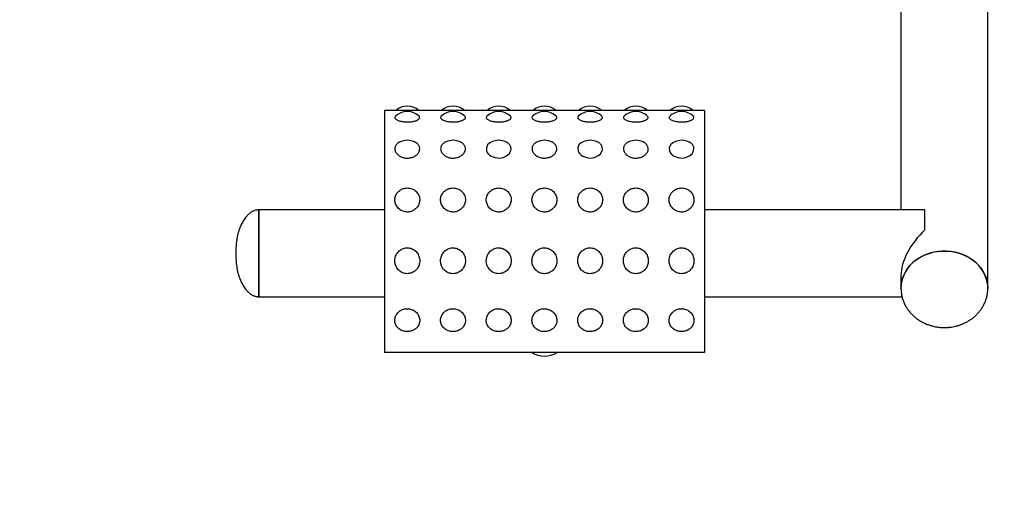
# Model space of a CAD drawing. Extents: x -160369 to -151969, y -84120 to -78180.
# Drawn here: x -154134 to -153919, y -82805 to -82703 of the extents above; entities that cross this region are included whole.
import ezdxf

# ---------------------------------------------------------------- set-up
doc = ezdxf.new("R2010")
doc.units = 0
doc.header["$MEASUREMENT"] = 0
doc.layers.get('Defpoints').update_dxf_attribs({"linetype": 'CONTINUOUS'})
doc.layers.add('FORMAT', color=7, linetype='CONTINUOUS')
doc.styles.get("Standard").update_dxf_attribs({"font": 'arial.ttf', "height": 40})
doc.styles.add('样式_1', font='arial.ttf', dxfattribs={"height": 100})
doc.dimstyles.new('副本 STANDAR字体放大2倍', dxfattribs={"dimtxt": 40, "dimasz": 0.18, "dimexe": 0.18, "dimexo": 0.0625, "dimgap": 1, "dimtad": 1, "dimdec": 0, "dimzin": 0, "dimdsep": 46, "dimtxsty": 'Standard', "dimcen": 0.09, "dimadec": 0, "dimazin": 0, "dimtfac": 1, "dimtdec": 0, "dimtofl": 0, "dimtmove": 0, "dimatfit": 3, "dimfxl": 1, "dimtolj": 1, "dimtzin": 0, "dimarcsym": 0})

# ---------------------------------------------------------------- blocks, each defined once
blk = doc.blocks.new('*D136')
at = {"layer": 'Defpoints', "color": 0, "transparency": 16777216}
for p in [(-153812.59, -81922.55), (-154795.82, -83424.47), (-153812.59, -83424.47)]:
    blk.add_point(p, dxfattribs=at)
at = {"layer": 'FORMAT', "color": 0, "lineweight": -2, "transparency": 16777216}
for p, q in [((-153812.65, -81922.55), (-154796, -81922.55)), ((-154795.82, -81922.73), (-154795.82, -83424.29)), ((-153812.65, -83424.47), (-154796, -83424.47))]:
    blk.add_line(p, q, dxfattribs=at)
at = {"layer": 'FORMAT', "color": 0, "transparency": 16777216}
for points in [[(-154795.85, -81922.73), (-154795.79, -81922.73), (-154795.82, -81922.55)], [(-154795.85, -83424.29), (-154795.79, -83424.29), (-154795.82, -83424.47)]]:
    blk.add_solid(points, dxfattribs=at)
at = {"layer": 'FORMAT', "color": 0, "transparency": 16777216, "insert": (-154847.91, -82673.51), "char_height": 100, "attachment_point": 5, "rotation": 90, "style": '样式_1'}
blk.add_mtext('\\A1;3821', dxfattribs=at)

msp = doc.modelspace()

# ---------------------------------------------------------------- linework, layer by layer
at = {"layer": 'FORMAT'}
for p, q in [((-153941.59, -82659.21), (-153941.59, -82744.19)), ((-153922.59, -82761.35), (-153922.59, -82678.36)), ((-153984.59, -82722.44), (-154054.59, -82722.44)), ((-154054.59, -82722.44), (-154054.59, -82775.37)), ((-153984.59, -82722.44), (-153984.59, -82775.37)), ((-154054.59, -82744.19), (-154082.09, -82744.19)), ((-154082.09, -82763.19), (-154082.09, -82744.19)), ((-154082.09, -82744.19), (-154082.09, -82753.69)), ((-153936.95, -82744.19), (-153984.59, -82744.19)), ((-153936.34, -82748.56), (-153936.34, -82744.22)), ((-154082.09, -82753.69), (-154082.09, -82763.19)), ((-153941.59, -82758.54), (-153941.59, -82761.35)), ((-154082.09, -82763.19), (-154054.59, -82763.19)), ((-153984.59, -82763.19), (-153941.36, -82763.19)), ((-153984.59, -82775.37), (-154054.59, -82775.37))]:
    msp.add_line(p, q, dxfattribs=at)
at = {"layer": 'FORMAT', "flags": 128}
for points in [[(-154031.09, -82729.31), (-154031.52, -82729.51), (-154032.03, -82730), (-154032.29, -82730.61), (-154032.24, -82731.28), (-154032.09, -82731.61), (-154031.87, -82731.92), (-154031.57, -82732.21), (-154031.22, -82732.45), (-154030.39, -82732.77), (-154029.5, -82732.86), (-154028.64, -82732.73), (-154027.88, -82732.4), (-154027.3, -82731.9), (-154026.95, -82731.28), (-154026.88, -82730.84), (-154026.88, -82730.84)], [(-154011.09, -82729.31), (-154011.52, -82729.51), (-154012.03, -82730), (-154012.29, -82730.61), (-154012.24, -82731.28), (-154012.09, -82731.61), (-154011.87, -82731.92), (-154011.57, -82732.21), (-154011.22, -82732.45), (-154010.39, -82732.77), (-154009.5, -82732.86), (-154008.64, -82732.73), (-154007.88, -82732.4), (-154007.3, -82731.9), (-154006.95, -82731.28), (-154006.88, -82730.84), (-154006.88, -82730.84)], [(-153991.09, -82729.31), (-153991.52, -82729.51), (-153992.03, -82730), (-153992.29, -82730.61), (-153992.24, -82731.28), (-153992.09, -82731.61), (-153991.87, -82731.92), (-153991.57, -82732.21), (-153991.22, -82732.45), (-153990.39, -82732.77), (-153989.5, -82732.86), (-153988.64, -82732.73), (-153987.88, -82732.4), (-153987.3, -82731.9), (-153986.95, -82731.28), (-153986.88, -82730.84), (-153986.88, -82730.84)], [(-153941.59, -82761.42), (-153941.58, -82760.96), (-153941.5, -82760.17), (-153941.32, -82759.4), (-153941.06, -82758.64), (-153940.71, -82757.91), (-153940.28, -82757.21), (-153939.78, -82756.55), (-153939.21, -82755.93), (-153938.56, -82755.37), (-153937.86, -82754.86), (-153937.11, -82754.41), (-153936.31, -82754.03), (-153935.46, -82753.71), (-153934.59, -82753.47), (-153933.69, -82753.3), (-153932.78, -82753.2), (-153931.87, -82753.19), (-153930.95, -82753.24), (-153930.04, -82753.38), (-153929.16, -82753.58), (-153928.3, -82753.86), (-153927.48, -82754.21), (-153926.7, -82754.63), (-153925.97, -82755.11), (-153925.3, -82755.65), (-153924.69, -82756.24), (-153924.15, -82756.88), (-153923.68, -82757.56), (-153923.3, -82758.27), (-153922.99, -82759.02), (-153922.77, -82759.78), (-153922.64, -82760.56), (-153922.59, -82761.35), (-153922.59, -82761.35)], [(-153922.6, -82761.65), (-153922.6, -82761.55), (-153922.62, -82760.76), (-153922.73, -82759.98), (-153922.93, -82759.21), (-153923.21, -82758.45), (-153923.58, -82757.73), (-153924.02, -82757.04), (-153924.55, -82756.39), (-153925.14, -82755.79), (-153925.8, -82755.24), (-153926.51, -82754.74), (-153927.28, -82754.31), (-153928.09, -82753.94), (-153928.94, -82753.65), (-153929.82, -82753.42), (-153930.72, -82753.27), (-153931.64, -82753.19), (-153932.55, -82753.19), (-153933.47, -82753.27), (-153934.37, -82753.42), (-153935.25, -82753.65), (-153936.1, -82753.94), (-153936.91, -82754.31), (-153937.68, -82754.74), (-153938.39, -82755.24), (-153939.05, -82755.79), (-153939.64, -82756.39), (-153940.16, -82757.04), (-153940.61, -82757.73), (-153940.98, -82758.45), (-153941.26, -82759.21), (-153941.46, -82759.98), (-153941.57, -82760.76), (-153941.59, -82761.35)]]:
    msp.add_lwpolyline(points, dxfattribs=at)
at = {"layer": 'FORMAT'}
for centre, radius, start, end in [((-153970.32, -82704.47), 720, 180, 270), ((-154049.59, -82726.43), 3.75, 90, 133.606), ((-154049.59, -82725.24), 3.75, 48.2338, 131.7662), ((-154049.59, -82726.43), 3.75, 46.6385, 90), ((-154039.59, -82726.43), 3.75, 90, 133.606), ((-154039.59, -82725.24), 3.75, 48.2338, 131.7662), ((-154039.59, -82726.43), 3.75, 46.6385, 90), ((-154029.59, -82726.43), 3.75, 90, 133.606), ((-154029.59, -82725.24), 3.75, 48.2338, 131.7662), ((-154029.59, -82726.43), 3.75, 46.6385, 90), ((-154019.59, -82726.43), 3.75, 90, 133.606), ((-154019.59, -82725.24), 3.75, 48.2338, 131.7662), ((-154019.59, -82726.43), 3.75, 46.6385, 90), ((-154009.59, -82726.43), 3.75, 90, 133.606), ((-154009.59, -82725.24), 3.75, 48.2338, 131.7662), ((-154009.59, -82726.43), 3.75, 46.6385, 90), ((-153999.59, -82726.43), 3.75, 90, 133.606), ((-153999.59, -82725.24), 3.75, 48.2338, 131.7662), ((-153999.59, -82726.43), 3.75, 46.6385, 90), ((-153989.59, -82726.43), 3.75, 90, 133.606), ((-153989.59, -82725.24), 3.75, 48.2338, 131.7662), ((-153989.59, -82726.43), 3.75, 46.6385, 90), ((-154049.59, -82732.73), 3.75, 90, 113.6397), ((-154049.59, -82732.73), 3.75, 65.9541, 90), ((-154039.59, -82732.73), 3.75, 90, 113.6397), ((-154039.59, -82732.73), 3.75, 65.9541, 90), ((-154029.59, -82732.73), 3.75, 90, 113.6436), ((-154029.59, -82732.73), 3.75, 65.6906, 90), ((-154019.59, -82732.73), 3.75, 90, 113.6397), ((-154019.59, -82732.73), 3.75, 65.9541, 90), ((-154009.59, -82732.73), 3.75, 90, 113.6436), ((-154009.59, -82732.73), 3.75, 65.6906, 90), ((-153999.59, -82732.73), 3.75, 90, 113.6397), ((-153999.59, -82732.73), 3.75, 65.9541, 90), ((-153989.59, -82732.73), 3.75, 90, 113.6436), ((-153989.59, -82732.73), 3.75, 65.6906, 90), ((-154019.59, -82771.19), 5, 236.6241, 303.3759)]:
    msp.add_arc(centre, radius, start, end, dxfattribs=at)
for major_axis, start_param, end_param in [((-8.26, 8.26), 5.693613, 5.765782), ((8.26, 8.26), 1.517214, 2.62419)]:
    msp.add_ellipse((-153932.09, -82753.69), major_axis=major_axis, ratio=0.569118, start_param=start_param, end_param=end_param, dxfattribs=at)
for points, knots in [([(-154052.17, -82723.73), (-154052.23, -82723.8), (-154052.38, -82723.96), (-154052.24, -82724.21), (-154051.99, -82724.42), (-154051.73, -82724.57), (-154051.39, -82724.7), (-154050.89, -82724.85), (-154050.27, -82724.95), (-154049.78, -82724.96), (-154049.59, -82724.97)], [0, 0, 0, 0, 0.149596, 0.339125, 0.434473, 0.529801, 0.623, 0.716181, 0.894492, 1, 1, 1, 1]), ([(-154049.59, -82724.97), (-154049.3, -82724.96), (-154048.7, -82724.93), (-154047.9, -82724.75), (-154047.29, -82724.5), (-154046.92, -82724.2), (-154046.82, -82723.92), (-154046.98, -82723.78), (-154047.04, -82723.73)], [0, 0, 0, 0, 0.171721, 0.34332, 0.516434, 0.696503, 0.883127, 1, 1, 1, 1]), ([(-154042.17, -82723.73), (-154042.23, -82723.8), (-154042.38, -82723.96), (-154042.24, -82724.21), (-154041.99, -82724.42), (-154041.73, -82724.57), (-154041.39, -82724.7), (-154040.89, -82724.85), (-154040.27, -82724.95), (-154039.78, -82724.96), (-154039.59, -82724.97)], [0, 0, 0, 0, 0.149596, 0.339125, 0.434472, 0.5298, 0.623, 0.716178, 0.894489, 1, 1, 1, 1]), ([(-154039.59, -82724.97), (-154039.3, -82724.96), (-154038.7, -82724.93), (-154037.9, -82724.75), (-154037.29, -82724.5), (-154036.92, -82724.2), (-154036.82, -82723.92), (-154036.98, -82723.78), (-154037.04, -82723.73)], [0, 0, 0, 0, 0.171719, 0.343318, 0.516434, 0.696503, 0.883127, 1, 1, 1, 1]), ([(-154032.17, -82723.73), (-154032.23, -82723.8), (-154032.38, -82723.96), (-154032.25, -82724.21), (-154031.99, -82724.42), (-154031.73, -82724.57), (-154031.39, -82724.7), (-154030.89, -82724.85), (-154030.27, -82724.95), (-154029.78, -82724.96), (-154029.59, -82724.97)], [0, 0, 0, 0, 0.149596, 0.339125, 0.434472, 0.529801, 0.623001, 0.716179, 0.894489, 1, 1, 1, 1]), ([(-154029.59, -82724.97), (-154029.3, -82724.96), (-154028.7, -82724.93), (-154027.9, -82724.75), (-154027.29, -82724.5), (-154026.92, -82724.2), (-154026.82, -82723.92), (-154026.98, -82723.78), (-154027.04, -82723.73)], [0, 0, 0, 0, 0.1717189, 0.3433184, 0.5164327, 0.696503, 0.8831273, 1, 1, 1, 1]), ([(-154022.17, -82723.73), (-154022.23, -82723.8), (-154022.38, -82723.96), (-154022.24, -82724.21), (-154021.99, -82724.42), (-154021.73, -82724.57), (-154021.39, -82724.7), (-154020.89, -82724.85), (-154020.27, -82724.95), (-154019.78, -82724.96), (-154019.59, -82724.97)], [0, 0, 0, 0, 0.149596, 0.339125, 0.434473, 0.529801, 0.623, 0.716181, 0.894492, 1, 1, 1, 1]), ([(-154019.59, -82724.97), (-154019.3, -82724.96), (-154018.7, -82724.93), (-154017.9, -82724.75), (-154017.29, -82724.5), (-154016.92, -82724.2), (-154016.82, -82723.92), (-154016.98, -82723.78), (-154017.04, -82723.73)], [0, 0, 0, 0, 0.171721, 0.34332, 0.516434, 0.696503, 0.883127, 1, 1, 1, 1]), ([(-154012.17, -82723.73), (-154012.23, -82723.8), (-154012.38, -82723.96), (-154012.24, -82724.21), (-154011.99, -82724.42), (-154011.73, -82724.57), (-154011.39, -82724.7), (-154010.89, -82724.85), (-154010.27, -82724.95), (-154009.78, -82724.96), (-154009.59, -82724.97)], [0, 0, 0, 0, 0.149596, 0.339125, 0.434472, 0.5298, 0.623, 0.716178, 0.894489, 1, 1, 1, 1]), ([(-154009.59, -82724.97), (-154009.3, -82724.96), (-154008.7, -82724.93), (-154007.9, -82724.75), (-154007.29, -82724.5), (-154006.92, -82724.2), (-154006.82, -82723.92), (-154006.98, -82723.78), (-154007.04, -82723.73)], [0, 0, 0, 0, 0.171719, 0.343318, 0.516434, 0.696503, 0.883127, 1, 1, 1, 1]), ([(-154002.17, -82723.73), (-154002.23, -82723.8), (-154002.38, -82723.96), (-154002.25, -82724.21), (-154001.99, -82724.42), (-154001.73, -82724.57), (-154001.39, -82724.7), (-154000.89, -82724.85), (-154000.27, -82724.95), (-153999.78, -82724.96), (-153999.59, -82724.97)], [0, 0, 0, 0, 0.149596, 0.339126, 0.434473, 0.529802, 0.623002, 0.716181, 0.894492, 1, 1, 1, 1]), ([(-153999.59, -82724.97), (-153999.3, -82724.96), (-153998.7, -82724.93), (-153997.9, -82724.75), (-153997.29, -82724.5), (-153996.92, -82724.2), (-153996.82, -82723.92), (-153996.98, -82723.78), (-153997.04, -82723.73)], [0, 0, 0, 0, 0.171721, 0.34332, 0.516434, 0.696503, 0.883127, 1, 1, 1, 1]), ([(-153992.17, -82723.73), (-153992.23, -82723.8), (-153992.38, -82723.96), (-153992.24, -82724.21), (-153991.99, -82724.42), (-153991.73, -82724.57), (-153991.39, -82724.7), (-153990.89, -82724.85), (-153990.27, -82724.95), (-153989.78, -82724.96), (-153989.59, -82724.97)], [0, 0, 0, 0, 0.149596, 0.339125, 0.434472, 0.5298, 0.623, 0.716179, 0.894489, 1, 1, 1, 1]), ([(-153989.59, -82724.97), (-153989.3, -82724.96), (-153988.7, -82724.93), (-153987.9, -82724.75), (-153987.29, -82724.5), (-153986.92, -82724.2), (-153986.82, -82723.92), (-153986.98, -82723.78), (-153987.04, -82723.73)], [0, 0, 0, 0, 0.171721, 0.34332, 0.516434, 0.696503, 0.883127, 1, 1, 1, 1]), ([(-154052.31, -82730.84), (-154052.28, -82731.06), (-154052.22, -82731.51), (-154051.81, -82732.03), (-154051.36, -82732.37), (-154050.85, -82732.65), (-154050.12, -82732.86), (-154049.21, -82732.88), (-154048.35, -82732.67), (-154047.63, -82732.27), (-154047.11, -82731.71), (-154046.84, -82731.06), (-154046.88, -82730.5), (-154047.08, -82730.09), (-154047.31, -82729.8), (-154047.61, -82729.55), (-154047.86, -82729.38), (-154048.04, -82729.32), (-154048.07, -82729.31)], [0, 0, 0, 0, 0.085298, 0.170648, 0.213016, 0.255374, 0.336416, 0.414358, 0.490941, 0.5684, 0.648471, 0.731783, 0.817657, 0.861158, 0.904653, 0.947463, 0.990264, 1, 1, 1, 1]), ([(-154051.09, -82729.31), (-154051.16, -82729.33), (-154051.5, -82729.45), (-154051.93, -82729.82), (-154052.27, -82730.33), (-154052.3, -82730.69), (-154052.31, -82730.84)], [0, 0, 0, 0, 0.0917666, 0.4207275, 0.7629164, 1, 1, 1, 1]), ([(-154042.31, -82730.84), (-154042.28, -82731.06), (-154042.22, -82731.51), (-154041.81, -82732.03), (-154041.36, -82732.37), (-154040.85, -82732.65), (-154040.12, -82732.86), (-154039.21, -82732.88), (-154038.35, -82732.67), (-154037.63, -82732.27), (-154037.11, -82731.71), (-154036.84, -82731.06), (-154036.88, -82730.5), (-154037.08, -82730.09), (-154037.31, -82729.8), (-154037.61, -82729.55), (-154037.86, -82729.38), (-154038.04, -82729.32), (-154038.07, -82729.31)], [0, 0, 0, 0, 0.085298, 0.170648, 0.213016, 0.255373, 0.336417, 0.414357, 0.490941, 0.5684, 0.648471, 0.731784, 0.817658, 0.861159, 0.904653, 0.947464, 0.990266, 1, 1, 1, 1]), ([(-154041.09, -82729.31), (-154041.16, -82729.33), (-154041.5, -82729.45), (-154041.93, -82729.82), (-154042.27, -82730.33), (-154042.3, -82730.69), (-154042.31, -82730.84)], [0, 0, 0, 0, 0.091762, 0.420725, 0.762915, 1, 1, 1, 1]), ([(-154026.88, -82730.84), (-154026.91, -82730.62), (-154026.97, -82730.17), (-154027.39, -82729.71), (-154027.77, -82729.44), (-154027.98, -82729.35), (-154028.05, -82729.31)], [0, 0, 0, 0, 0.360554, 0.721327, 0.900413, 1, 1, 1, 1]), ([(-154022.31, -82730.84), (-154022.28, -82731.06), (-154022.22, -82731.51), (-154021.81, -82732.03), (-154021.36, -82732.37), (-154020.85, -82732.65), (-154020.12, -82732.86), (-154019.21, -82732.88), (-154018.35, -82732.67), (-154017.63, -82732.27), (-154017.11, -82731.71), (-154016.84, -82731.06), (-154016.88, -82730.5), (-154017.08, -82730.09), (-154017.31, -82729.8), (-154017.61, -82729.55), (-154017.86, -82729.38), (-154018.04, -82729.32), (-154018.07, -82729.31)], [0, 0, 0, 0, 0.085298, 0.170648, 0.213015, 0.255373, 0.336416, 0.414358, 0.490941, 0.5684, 0.648471, 0.731783, 0.817657, 0.861158, 0.904653, 0.947463, 0.990264, 1, 1, 1, 1]), ([(-154021.09, -82729.31), (-154021.16, -82729.33), (-154021.5, -82729.45), (-154021.93, -82729.82), (-154022.27, -82730.33), (-154022.3, -82730.69), (-154022.31, -82730.84)], [0, 0, 0, 0, 0.091762, 0.420725, 0.762915, 1, 1, 1, 1]), ([(-154006.88, -82730.84), (-154006.91, -82730.62), (-154006.97, -82730.17), (-154007.39, -82729.71), (-154007.77, -82729.44), (-154007.98, -82729.35), (-154008.05, -82729.31)], [0, 0, 0, 0, 0.360556, 0.721331, 0.900417, 1, 1, 1, 1]), ([(-154002.31, -82730.84), (-154002.28, -82731.06), (-154002.22, -82731.51), (-154001.81, -82732.03), (-154001.36, -82732.37), (-154000.85, -82732.65), (-154000.12, -82732.86), (-153999.21, -82732.88), (-153998.35, -82732.67), (-153997.63, -82732.27), (-153997.11, -82731.71), (-153996.84, -82731.06), (-153996.88, -82730.5), (-153997.08, -82730.09), (-153997.31, -82729.8), (-153997.61, -82729.55), (-153997.86, -82729.38), (-153998.04, -82729.32), (-153998.07, -82729.31)], [0, 0, 0, 0, 0.085298, 0.170648, 0.213015, 0.255374, 0.336416, 0.414358, 0.490941, 0.568399, 0.64847, 0.731783, 0.817657, 0.861158, 0.904653, 0.947463, 0.990264, 1, 1, 1, 1]), ([(-154001.09, -82729.31), (-154001.16, -82729.33), (-154001.5, -82729.45), (-154001.93, -82729.82), (-154002.27, -82730.33), (-154002.3, -82730.69), (-154002.31, -82730.84)], [0, 0, 0, 0, 0.091767, 0.420725, 0.762916, 1, 1, 1, 1]), ([(-153986.88, -82730.84), (-153986.91, -82730.62), (-153986.97, -82730.17), (-153987.39, -82729.71), (-153987.77, -82729.44), (-153987.98, -82729.35), (-153988.05, -82729.31)], [0, 0, 0, 0, 0.360556, 0.721327, 0.900417, 1, 1, 1, 1]), ([(-154049.59, -82739.4), (-154049.89, -82739.43), (-154050.49, -82739.48), (-154051.29, -82739.9), (-154051.9, -82740.52), (-154052.28, -82741.32), (-154052.36, -82742.22), (-154052.15, -82742.98), (-154051.83, -82743.52), (-154051.52, -82743.89), (-154051.15, -82744.19), (-154050.61, -82744.5), (-154049.87, -82744.7), (-154048.96, -82744.64), (-154048.14, -82744.29), (-154047.46, -82743.71), (-154047, -82742.93), (-154046.82, -82742.04), (-154046.94, -82741.28), (-154047.2, -82740.73), (-154047.46, -82740.35), (-154047.8, -82740.02), (-154048.3, -82739.68), (-154048.92, -82739.44), (-154049.41, -82739.41), (-154049.59, -82739.4)], [0, 0, 0, 0, 0.051338, 0.10264, 0.154396, 0.208231, 0.264026, 0.320872, 0.349235, 0.377593, 0.405121, 0.432643, 0.485199, 0.535964, 0.586243, 0.637469, 0.690607, 0.745835, 0.80248, 0.830977, 0.859468, 0.887324, 0.915173, 0.968465, 1, 1, 1, 1]), ([(-154039.59, -82739.4), (-154039.89, -82739.43), (-154040.49, -82739.48), (-154041.29, -82739.9), (-154041.9, -82740.52), (-154042.28, -82741.32), (-154042.36, -82742.22), (-154042.15, -82742.98), (-154041.83, -82743.52), (-154041.52, -82743.89), (-154041.15, -82744.19), (-154040.61, -82744.5), (-154039.87, -82744.7), (-154038.96, -82744.64), (-154038.14, -82744.29), (-154037.46, -82743.71), (-154037, -82742.93), (-154036.82, -82742.04), (-154036.94, -82741.28), (-154037.2, -82740.73), (-154037.46, -82740.35), (-154037.8, -82740.02), (-154038.3, -82739.68), (-154038.92, -82739.44), (-154039.41, -82739.41), (-154039.59, -82739.4)], [0, 0, 0, 0, 0.051339, 0.102641, 0.154396, 0.208232, 0.264026, 0.320873, 0.349235, 0.377593, 0.405121, 0.432644, 0.4852, 0.535963, 0.586244, 0.637469, 0.690608, 0.745835, 0.80248, 0.830977, 0.859469, 0.887324, 0.915174, 0.968465, 1, 1, 1, 1]), ([(-154029.59, -82739.4), (-154029.89, -82739.43), (-154030.49, -82739.48), (-154031.29, -82739.9), (-154031.9, -82740.52), (-154032.28, -82741.32), (-154032.36, -82742.22), (-154032.15, -82742.98), (-154031.83, -82743.52), (-154031.52, -82743.89), (-154031.15, -82744.19), (-154030.61, -82744.5), (-154029.87, -82744.7), (-154028.96, -82744.64), (-154028.14, -82744.29), (-154027.46, -82743.71), (-154027, -82742.93), (-154026.82, -82742.04), (-154026.94, -82741.28), (-154027.2, -82740.73), (-154027.46, -82740.35), (-154027.8, -82740.02), (-154028.3, -82739.68), (-154028.92, -82739.44), (-154029.41, -82739.41), (-154029.59, -82739.4)], [0, 0, 0, 0, 0.051339, 0.102641, 0.154396, 0.208232, 0.264026, 0.320873, 0.349236, 0.377593, 0.405122, 0.432643, 0.4852, 0.535964, 0.586244, 0.637469, 0.690608, 0.745835, 0.80248, 0.830977, 0.859469, 0.887324, 0.915174, 0.968466, 1, 1, 1, 1]), ([(-154019.59, -82739.4), (-154019.89, -82739.43), (-154020.49, -82739.48), (-154021.29, -82739.9), (-154021.9, -82740.52), (-154022.28, -82741.32), (-154022.36, -82742.22), (-154022.15, -82742.98), (-154021.83, -82743.52), (-154021.52, -82743.89), (-154021.15, -82744.19), (-154020.61, -82744.5), (-154019.87, -82744.7), (-154018.96, -82744.64), (-154018.14, -82744.29), (-154017.46, -82743.71), (-154017, -82742.93), (-154016.82, -82742.04), (-154016.94, -82741.28), (-154017.2, -82740.73), (-154017.46, -82740.35), (-154017.8, -82740.02), (-154018.3, -82739.68), (-154018.92, -82739.44), (-154019.41, -82739.41), (-154019.59, -82739.4)], [0, 0, 0, 0, 0.051338, 0.10264, 0.154396, 0.208231, 0.264026, 0.320872, 0.349235, 0.377593, 0.405121, 0.432643, 0.485199, 0.535964, 0.586243, 0.637469, 0.690607, 0.745835, 0.80248, 0.830977, 0.859468, 0.887324, 0.915173, 0.968465, 1, 1, 1, 1]), ([(-154009.59, -82739.4), (-154009.89, -82739.43), (-154010.49, -82739.48), (-154011.29, -82739.9), (-154011.9, -82740.52), (-154012.28, -82741.32), (-154012.36, -82742.22), (-154012.15, -82742.98), (-154011.83, -82743.52), (-154011.52, -82743.89), (-154011.15, -82744.19), (-154010.61, -82744.5), (-154009.87, -82744.7), (-154008.96, -82744.64), (-154008.14, -82744.29), (-154007.46, -82743.71), (-154007, -82742.93), (-154006.82, -82742.04), (-154006.94, -82741.28), (-154007.2, -82740.73), (-154007.46, -82740.35), (-154007.8, -82740.02), (-154008.3, -82739.68), (-154008.92, -82739.44), (-154009.41, -82739.41), (-154009.59, -82739.4)], [0, 0, 0, 0, 0.051339, 0.102641, 0.154396, 0.208232, 0.264026, 0.320873, 0.349235, 0.377593, 0.405121, 0.432643, 0.4852, 0.535964, 0.586243, 0.637469, 0.690608, 0.745835, 0.80248, 0.830977, 0.859469, 0.887324, 0.915174, 0.968466, 1, 1, 1, 1]), ([(-153999.59, -82739.4), (-153999.89, -82739.43), (-154000.49, -82739.48), (-154001.29, -82739.9), (-154001.9, -82740.52), (-154002.28, -82741.32), (-154002.36, -82742.22), (-154002.15, -82742.98), (-154001.83, -82743.52), (-154001.52, -82743.89), (-154001.15, -82744.19), (-154000.61, -82744.5), (-153999.87, -82744.7), (-153998.96, -82744.64), (-153998.14, -82744.29), (-153997.46, -82743.71), (-153997, -82742.93), (-153996.82, -82742.04), (-153996.94, -82741.28), (-153997.2, -82740.73), (-153997.46, -82740.35), (-153997.8, -82740.02), (-153998.3, -82739.68), (-153998.92, -82739.44), (-153999.41, -82739.41), (-153999.59, -82739.4)], [0, 0, 0, 0, 0.051338, 0.10264, 0.154396, 0.208231, 0.264025, 0.320872, 0.349235, 0.377592, 0.405121, 0.432643, 0.485199, 0.535963, 0.586243, 0.637468, 0.690607, 0.745834, 0.802479, 0.830976, 0.859468, 0.887324, 0.915173, 0.968465, 1, 1, 1, 1]), ([(-153989.59, -82739.4), (-153989.89, -82739.43), (-153990.49, -82739.48), (-153991.29, -82739.9), (-153991.9, -82740.52), (-153992.28, -82741.32), (-153992.36, -82742.22), (-153992.15, -82742.98), (-153991.83, -82743.52), (-153991.52, -82743.89), (-153991.15, -82744.19), (-153990.61, -82744.5), (-153989.87, -82744.7), (-153988.96, -82744.64), (-153988.14, -82744.29), (-153987.46, -82743.71), (-153987, -82742.93), (-153986.82, -82742.04), (-153986.94, -82741.28), (-153987.2, -82740.73), (-153987.46, -82740.35), (-153987.8, -82740.02), (-153988.3, -82739.68), (-153988.92, -82739.44), (-153989.41, -82739.41), (-153989.59, -82739.4)], [0, 0, 0, 0, 0.051338, 0.102641, 0.154396, 0.208231, 0.264026, 0.320873, 0.349236, 0.377593, 0.405121, 0.432643, 0.485199, 0.535964, 0.586243, 0.637469, 0.690607, 0.745835, 0.80248, 0.830977, 0.859468, 0.887324, 0.915173, 0.968465, 1, 1, 1, 1]), ([(-154082.09, -82744.19), (-154082.34, -82744.21), (-154082.83, -82744.25), (-154083.51, -82744.54), (-154084.12, -82744.96), (-154084.72, -82745.55), (-154085.29, -82746.28), (-154085.8, -82747.14), (-154086.28, -82748.16), (-154086.68, -82749.37), (-154086.94, -82750.78), (-154087.08, -82752.22), (-154087.09, -82753.2), (-154087.09, -82753.69)], [0, 0, 0, 0, 0.063248, 0.125047, 0.187757, 0.252037, 0.339032, 0.424473, 0.507239, 0.628826, 0.750225, 0.873564, 1, 1, 1, 1]), ([(-154049.59, -82758.15), (-154049.3, -82758.12), (-154048.7, -82758.06), (-154047.9, -82757.6), (-154047.29, -82756.92), (-154046.91, -82756.05), (-154046.83, -82755.07), (-154047.04, -82754.26), (-154047.36, -82753.68), (-154047.67, -82753.3), (-154048.04, -82752.98), (-154048.58, -82752.66), (-154049.32, -82752.45), (-154050.23, -82752.51), (-154051.05, -82752.87), (-154051.73, -82753.49), (-154052.19, -82754.31), (-154052.37, -82755.26), (-154052.25, -82756.08), (-154051.99, -82756.69), (-154051.73, -82757.11), (-154051.39, -82757.47), (-154050.89, -82757.85), (-154050.27, -82758.11), (-154049.78, -82758.14), (-154049.59, -82758.15)], [0, 0, 0, 0, 0.051339, 0.102641, 0.154396, 0.208231, 0.264026, 0.320872, 0.349235, 0.377593, 0.405121, 0.432643, 0.4852, 0.535964, 0.586243, 0.637469, 0.690607, 0.745835, 0.80248, 0.830977, 0.859469, 0.887324, 0.915174, 0.968466, 1, 1, 1, 1]), ([(-154039.59, -82758.15), (-154039.3, -82758.12), (-154038.7, -82758.06), (-154037.9, -82757.6), (-154037.29, -82756.92), (-154036.91, -82756.05), (-154036.83, -82755.07), (-154037.04, -82754.26), (-154037.36, -82753.68), (-154037.67, -82753.3), (-154038.04, -82752.98), (-154038.58, -82752.66), (-154039.32, -82752.45), (-154040.23, -82752.51), (-154041.05, -82752.87), (-154041.73, -82753.49), (-154042.19, -82754.31), (-154042.37, -82755.26), (-154042.25, -82756.08), (-154041.99, -82756.69), (-154041.73, -82757.11), (-154041.39, -82757.47), (-154040.89, -82757.85), (-154040.27, -82758.11), (-154039.78, -82758.14), (-154039.59, -82758.15)], [0, 0, 0, 0, 0.051338, 0.10264, 0.154396, 0.208231, 0.264025, 0.320872, 0.349235, 0.377593, 0.405121, 0.432643, 0.485199, 0.535964, 0.586243, 0.637469, 0.690607, 0.745835, 0.80248, 0.830977, 0.859469, 0.887324, 0.915173, 0.968465, 1, 1, 1, 1]), ([(-154029.59, -82758.15), (-154029.3, -82758.12), (-154028.7, -82758.06), (-154027.9, -82757.6), (-154027.29, -82756.92), (-154026.91, -82756.05), (-154026.83, -82755.07), (-154027.04, -82754.26), (-154027.36, -82753.68), (-154027.67, -82753.3), (-154028.04, -82752.98), (-154028.58, -82752.66), (-154029.32, -82752.45), (-154030.23, -82752.51), (-154031.05, -82752.87), (-154031.73, -82753.49), (-154032.19, -82754.31), (-154032.37, -82755.26), (-154032.25, -82756.08), (-154031.99, -82756.69), (-154031.73, -82757.11), (-154031.39, -82757.47), (-154030.89, -82757.85), (-154030.27, -82758.11), (-154029.78, -82758.14), (-154029.59, -82758.15)], [0, 0, 0, 0, 0.051338, 0.10264, 0.154395, 0.208231, 0.264025, 0.320872, 0.349235, 0.377592, 0.405121, 0.432642, 0.485199, 0.535963, 0.586242, 0.637468, 0.690607, 0.745834, 0.802479, 0.830976, 0.859469, 0.887324, 0.915173, 0.968465, 1, 1, 1, 1]), ([(-154019.59, -82758.15), (-154019.3, -82758.12), (-154018.7, -82758.06), (-154017.9, -82757.6), (-154017.29, -82756.92), (-154016.91, -82756.05), (-154016.83, -82755.07), (-154017.04, -82754.26), (-154017.36, -82753.68), (-154017.67, -82753.3), (-154018.04, -82752.98), (-154018.58, -82752.66), (-154019.32, -82752.45), (-154020.23, -82752.51), (-154021.05, -82752.87), (-154021.73, -82753.49), (-154022.19, -82754.31), (-154022.37, -82755.26), (-154022.25, -82756.08), (-154021.99, -82756.69), (-154021.73, -82757.11), (-154021.39, -82757.47), (-154020.89, -82757.85), (-154020.27, -82758.11), (-154019.78, -82758.14), (-154019.59, -82758.15)], [0, 0, 0, 0, 0.051339, 0.102641, 0.154396, 0.208231, 0.264026, 0.320873, 0.349235, 0.377593, 0.405121, 0.432644, 0.4852, 0.535963, 0.586243, 0.637469, 0.690607, 0.745835, 0.80248, 0.830977, 0.859469, 0.887324, 0.915174, 0.968466, 1, 1, 1, 1]), ([(-154009.59, -82758.15), (-154009.3, -82758.12), (-154008.7, -82758.06), (-154007.9, -82757.6), (-154007.29, -82756.92), (-154006.91, -82756.05), (-154006.83, -82755.07), (-154007.04, -82754.26), (-154007.36, -82753.68), (-154007.67, -82753.3), (-154008.04, -82752.98), (-154008.58, -82752.66), (-154009.32, -82752.45), (-154010.23, -82752.51), (-154011.05, -82752.87), (-154011.73, -82753.49), (-154012.19, -82754.31), (-154012.37, -82755.26), (-154012.25, -82756.08), (-154011.99, -82756.69), (-154011.73, -82757.11), (-154011.39, -82757.47), (-154010.89, -82757.85), (-154010.27, -82758.11), (-154009.78, -82758.14), (-154009.59, -82758.15)], [0, 0, 0, 0, 0.051338, 0.10264, 0.154396, 0.208231, 0.264025, 0.320872, 0.349235, 0.377593, 0.405121, 0.432643, 0.485199, 0.535964, 0.586243, 0.637469, 0.690607, 0.745835, 0.80248, 0.830977, 0.859469, 0.887324, 0.915173, 0.968465, 1, 1, 1, 1]), ([(-153999.59, -82758.15), (-153999.3, -82758.12), (-153998.7, -82758.06), (-153997.9, -82757.6), (-153997.29, -82756.92), (-153996.91, -82756.05), (-153996.83, -82755.07), (-153997.04, -82754.26), (-153997.36, -82753.68), (-153997.67, -82753.3), (-153998.04, -82752.98), (-153998.58, -82752.66), (-153999.32, -82752.45), (-154000.23, -82752.51), (-154001.05, -82752.87), (-154001.73, -82753.49), (-154002.19, -82754.31), (-154002.37, -82755.26), (-154002.25, -82756.08), (-154001.99, -82756.69), (-154001.73, -82757.11), (-154001.39, -82757.47), (-154000.89, -82757.85), (-154000.27, -82758.11), (-153999.78, -82758.14), (-153999.59, -82758.15)], [0, 0, 0, 0, 0.051339, 0.102641, 0.154396, 0.208231, 0.264026, 0.320872, 0.349236, 0.377593, 0.405122, 0.432643, 0.4852, 0.535964, 0.586243, 0.637469, 0.690607, 0.745835, 0.80248, 0.830977, 0.859469, 0.887325, 0.915174, 0.968466, 1, 1, 1, 1]), ([(-153989.59, -82758.15), (-153989.3, -82758.12), (-153988.7, -82758.06), (-153987.9, -82757.6), (-153987.29, -82756.92), (-153986.91, -82756.05), (-153986.83, -82755.07), (-153987.04, -82754.26), (-153987.36, -82753.68), (-153987.67, -82753.3), (-153988.04, -82752.98), (-153988.58, -82752.66), (-153989.32, -82752.45), (-153990.23, -82752.51), (-153991.05, -82752.87), (-153991.73, -82753.49), (-153992.19, -82754.31), (-153992.37, -82755.26), (-153992.25, -82756.08), (-153991.99, -82756.69), (-153991.73, -82757.11), (-153991.39, -82757.47), (-153990.89, -82757.85), (-153990.27, -82758.11), (-153989.78, -82758.14), (-153989.59, -82758.15)], [0, 0, 0, 0, 0.051339, 0.102641, 0.154396, 0.208231, 0.264026, 0.320872, 0.349236, 0.377593, 0.405121, 0.432644, 0.485199, 0.535963, 0.586243, 0.637469, 0.690607, 0.745835, 0.80248, 0.830977, 0.859469, 0.887324, 0.915173, 0.968465, 1, 1, 1, 1]), ([(-154087.09, -82753.69), (-154087.09, -82754.18), (-154087.08, -82755.16), (-154086.94, -82756.6), (-154086.68, -82758.01), (-154086.28, -82759.22), (-154085.8, -82760.25), (-154085.29, -82761.1), (-154084.72, -82761.84), (-154084.12, -82762.42), (-154083.51, -82762.84), (-154082.83, -82763.13), (-154082.34, -82763.17), (-154082.09, -82763.19)], [0, 0, 0, 0, 0.126436, 0.249775, 0.371174, 0.492761, 0.575527, 0.660968, 0.747963, 0.812243, 0.874952, 0.936752, 1, 1, 1, 1]), ([(-153941.59, -82761.35), (-153941.59, -82761.6), (-153941.57, -82762.11), (-153941.46, -82762.87), (-153941.26, -82763.65), (-153940.99, -82764.41), (-153940.63, -82765.15), (-153940.19, -82765.86), (-153939.7, -82766.51), (-153939.15, -82767.11), (-153938.57, -82767.63), (-153937.95, -82768.12), (-153937.28, -82768.54), (-153936.58, -82768.92), (-153935.85, -82769.23), (-153935.11, -82769.49), (-153934.39, -82769.67), (-153933.76, -82769.79), (-153933.19, -82769.87), (-153932.66, -82769.91), (-153932.28, -82769.92), (-153932.09, -82769.92)], [0, 0, 0, 0, 0.053946, 0.111355, 0.16926, 0.22773, 0.286857, 0.346752, 0.407553, 0.462535, 0.517666, 0.572905, 0.628186, 0.683389, 0.738285, 0.792378, 0.844358, 0.89015, 0.923776, 0.961589, 1, 1, 1, 1]), ([(-153932.09, -82769.92), (-153931.8, -82769.91), (-153931.38, -82769.9), (-153930.77, -82769.84), (-153930.24, -82769.76), (-153929.62, -82769.63), (-153928.97, -82769.45), (-153928.3, -82769.22), (-153927.64, -82768.93), (-153926.98, -82768.58), (-153926.34, -82768.18), (-153925.73, -82767.73), (-153925.15, -82767.22), (-153924.62, -82766.66), (-153924.14, -82766.06), (-153923.71, -82765.41), (-153923.35, -82764.73), (-153923.05, -82764.02), (-153922.83, -82763.28), (-153922.67, -82762.52), (-153922.6, -82761.88), (-153922.6, -82761.48), (-153922.59, -82761.35)], [0, 0, 0, 0, 0.060195, 0.085109, 0.126443, 0.169545, 0.215918, 0.264441, 0.314646, 0.366149, 0.418673, 0.472003, 0.525976, 0.580466, 0.635377, 0.690637, 0.746194, 0.802014, 0.858079, 0.914387, 0.970947, 1, 1, 1, 1]), ([(-154049.59, -82770.8), (-154049.3, -82770.78), (-154048.7, -82770.73), (-154047.9, -82770.34), (-154047.29, -82769.75), (-154046.91, -82769), (-154046.83, -82768.14), (-154047.04, -82767.41), (-154047.36, -82766.89), (-154047.67, -82766.54), (-154048.04, -82766.25), (-154048.58, -82765.96), (-154049.32, -82765.76), (-154050.23, -82765.82), (-154051.05, -82766.15), (-154051.73, -82766.71), (-154052.19, -82767.46), (-154052.37, -82768.31), (-154052.25, -82769.03), (-154051.99, -82769.56), (-154051.73, -82769.91), (-154051.39, -82770.22), (-154050.89, -82770.55), (-154050.27, -82770.77), (-154049.78, -82770.79), (-154049.59, -82770.8)], [0, 0, 0, 0, 0.051339, 0.102641, 0.154396, 0.208232, 0.264026, 0.320872, 0.349236, 0.377593, 0.405121, 0.432643, 0.4852, 0.535964, 0.586243, 0.637469, 0.690608, 0.745835, 0.80248, 0.830977, 0.859469, 0.887324, 0.915174, 0.968466, 1, 1, 1, 1]), ([(-154039.59, -82770.8), (-154039.3, -82770.78), (-154038.7, -82770.73), (-154037.9, -82770.34), (-154037.29, -82769.75), (-154036.91, -82769), (-154036.83, -82768.14), (-154037.04, -82767.41), (-154037.36, -82766.89), (-154037.67, -82766.54), (-154038.04, -82766.25), (-154038.58, -82765.96), (-154039.32, -82765.76), (-154040.23, -82765.82), (-154041.05, -82766.15), (-154041.73, -82766.71), (-154042.19, -82767.46), (-154042.37, -82768.31), (-154042.25, -82769.03), (-154041.99, -82769.56), (-154041.73, -82769.91), (-154041.39, -82770.22), (-154040.89, -82770.55), (-154040.27, -82770.77), (-154039.78, -82770.79), (-154039.59, -82770.8)], [0, 0, 0, 0, 0.051338, 0.102641, 0.154396, 0.208231, 0.264026, 0.320872, 0.349235, 0.377593, 0.405121, 0.432643, 0.485199, 0.535964, 0.586243, 0.637469, 0.690607, 0.745835, 0.80248, 0.830977, 0.859469, 0.887324, 0.915173, 0.968465, 1, 1, 1, 1]), ([(-154029.59, -82770.8), (-154029.3, -82770.78), (-154028.7, -82770.73), (-154027.9, -82770.34), (-154027.29, -82769.75), (-154026.91, -82769), (-154026.83, -82768.14), (-154027.04, -82767.41), (-154027.36, -82766.89), (-154027.67, -82766.54), (-154028.04, -82766.25), (-154028.58, -82765.96), (-154029.32, -82765.76), (-154030.23, -82765.82), (-154031.05, -82766.15), (-154031.73, -82766.71), (-154032.19, -82767.46), (-154032.37, -82768.31), (-154032.25, -82769.03), (-154031.99, -82769.56), (-154031.73, -82769.91), (-154031.39, -82770.22), (-154030.89, -82770.55), (-154030.27, -82770.77), (-154029.78, -82770.79), (-154029.59, -82770.8)], [0, 0, 0, 0, 0.051338, 0.102641, 0.154396, 0.208231, 0.264025, 0.320872, 0.349235, 0.377592, 0.405121, 0.432643, 0.485199, 0.535963, 0.586242, 0.637468, 0.690607, 0.745835, 0.80248, 0.830977, 0.859469, 0.887324, 0.915173, 0.968465, 1, 1, 1, 1]), ([(-154019.59, -82770.8), (-154019.3, -82770.78), (-154018.7, -82770.73), (-154017.9, -82770.34), (-154017.29, -82769.75), (-154016.91, -82769), (-154016.83, -82768.14), (-154017.04, -82767.41), (-154017.36, -82766.89), (-154017.67, -82766.54), (-154018.04, -82766.25), (-154018.58, -82765.96), (-154019.32, -82765.76), (-154020.23, -82765.82), (-154021.05, -82766.15), (-154021.73, -82766.71), (-154022.19, -82767.46), (-154022.37, -82768.31), (-154022.25, -82769.03), (-154021.99, -82769.56), (-154021.73, -82769.91), (-154021.39, -82770.22), (-154020.89, -82770.55), (-154020.27, -82770.77), (-154019.78, -82770.79), (-154019.59, -82770.8)], [0, 0, 0, 0, 0.051339, 0.102641, 0.154396, 0.208232, 0.264026, 0.320873, 0.349235, 0.377593, 0.405121, 0.432644, 0.4852, 0.535964, 0.586243, 0.637469, 0.690608, 0.745835, 0.80248, 0.830977, 0.859469, 0.887324, 0.915174, 0.968466, 1, 1, 1, 1]), ([(-154009.59, -82770.8), (-154009.3, -82770.78), (-154008.7, -82770.73), (-154007.9, -82770.34), (-154007.29, -82769.75), (-154006.91, -82769), (-154006.83, -82768.14), (-154007.04, -82767.41), (-154007.36, -82766.89), (-154007.67, -82766.54), (-154008.04, -82766.25), (-154008.58, -82765.96), (-154009.32, -82765.76), (-154010.23, -82765.82), (-154011.05, -82766.15), (-154011.73, -82766.71), (-154012.19, -82767.46), (-154012.37, -82768.31), (-154012.25, -82769.03), (-154011.99, -82769.56), (-154011.73, -82769.91), (-154011.39, -82770.22), (-154010.89, -82770.55), (-154010.27, -82770.77), (-154009.78, -82770.79), (-154009.59, -82770.8)], [0, 0, 0, 0, 0.051338, 0.102641, 0.154396, 0.208231, 0.264026, 0.320872, 0.349235, 0.377593, 0.405121, 0.432643, 0.485199, 0.535964, 0.586243, 0.637469, 0.690607, 0.745835, 0.80248, 0.830977, 0.859469, 0.887324, 0.915173, 0.968465, 1, 1, 1, 1]), ([(-153999.59, -82770.8), (-153999.3, -82770.78), (-153998.7, -82770.73), (-153997.9, -82770.34), (-153997.29, -82769.75), (-153996.91, -82769), (-153996.83, -82768.14), (-153997.04, -82767.41), (-153997.36, -82766.89), (-153997.67, -82766.54), (-153998.04, -82766.25), (-153998.58, -82765.96), (-153999.32, -82765.76), (-154000.23, -82765.82), (-154001.05, -82766.15), (-154001.73, -82766.71), (-154002.19, -82767.46), (-154002.37, -82768.31), (-154002.25, -82769.03), (-154001.99, -82769.56), (-154001.73, -82769.91), (-154001.39, -82770.22), (-154000.89, -82770.55), (-154000.27, -82770.77), (-153999.78, -82770.79), (-153999.59, -82770.8)], [0, 0, 0, 0, 0.051339, 0.102641, 0.154396, 0.208232, 0.264026, 0.320873, 0.349236, 0.377593, 0.405122, 0.432643, 0.4852, 0.535964, 0.586243, 0.637469, 0.690608, 0.745836, 0.802481, 0.830978, 0.85947, 0.887325, 0.915174, 0.968466, 1, 1, 1, 1]), ([(-153989.59, -82770.8), (-153989.3, -82770.78), (-153988.7, -82770.73), (-153987.9, -82770.34), (-153987.29, -82769.75), (-153986.91, -82769), (-153986.83, -82768.14), (-153987.04, -82767.41), (-153987.36, -82766.89), (-153987.67, -82766.54), (-153988.04, -82766.25), (-153988.58, -82765.96), (-153989.32, -82765.76), (-153990.23, -82765.82), (-153991.05, -82766.15), (-153991.73, -82766.71), (-153992.19, -82767.46), (-153992.37, -82768.31), (-153992.25, -82769.03), (-153991.99, -82769.56), (-153991.73, -82769.91), (-153991.39, -82770.22), (-153990.89, -82770.55), (-153990.27, -82770.77), (-153989.78, -82770.79), (-153989.59, -82770.8)], [0, 0, 0, 0, 0.051339, 0.102641, 0.154396, 0.208232, 0.264026, 0.320873, 0.349236, 0.377593, 0.405121, 0.432644, 0.4852, 0.535963, 0.586243, 0.637469, 0.690608, 0.745835, 0.80248, 0.830977, 0.859469, 0.887324, 0.915173, 0.968465, 1, 1, 1, 1])]:
    msp.add_open_spline(points, degree=3, knots=knots, dxfattribs=at)

# ---------------------------------------------------------------- dimensions: what is measured, and where the dimension line sits
dim = msp.add_linear_dim(base=(-154795.82, -83424.47), p1=(-153812.59, -81922.55), p2=(-153812.59, -83424.47), angle=90, text='3821', dimstyle='副本 STANDAR字体放大2倍', override={"dimtxsty": '样式_1'}, dxfattribs=at)
dim.commit()
dim.dimension.update_dxf_attribs({"geometry": '*D136', "text_midpoint": (-154847.91, -82673.51)})

doc.saveas('drawing.dxf')
